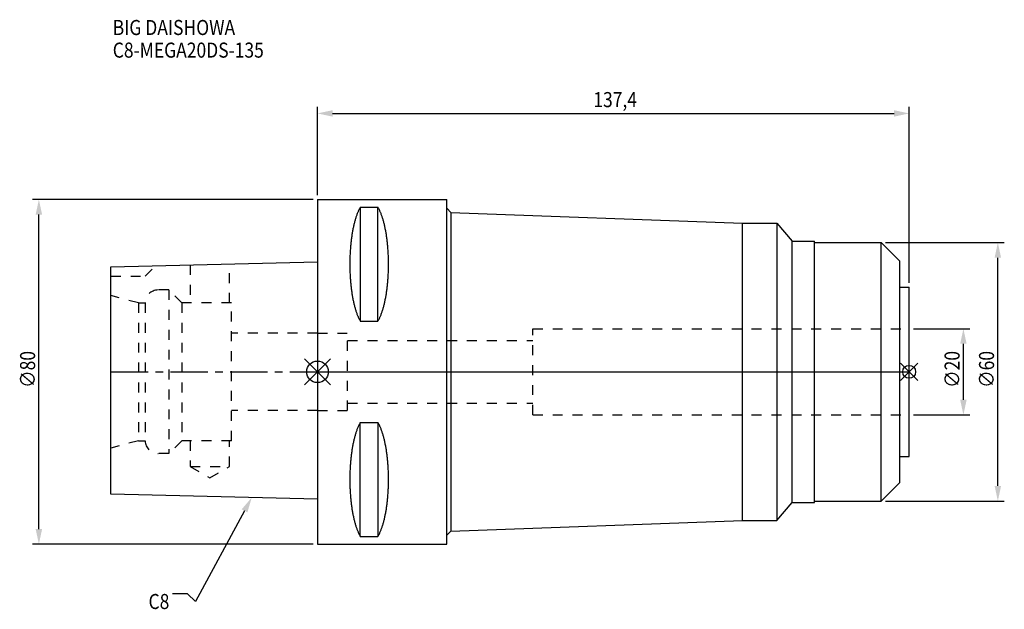
# Model space of a CAD drawing. Extents: x -69 to 160, y -55 to 82.
import ezdxf

# ---------------------------------------------------------------- set-up
doc = ezdxf.new("R2010")
doc.units = 0
doc.header["$LTSCALE"] = 23.1
doc.header["$PDMODE"] = 3
doc.header["$PDSIZE"] = 8
doc.linetypes.add('CENTER', pattern=[0.6, 0.375, -0.075, 0.075, -0.075])
doc.linetypes.add('DASHED', pattern=[0.2, 0.1, -0.1])
doc.layers.get('0').update_dxf_attribs({"linetype": 'CONTINUOUS'})
doc.layers.get('DEFPOINTS').update_dxf_attribs({"linetype": 'CONTINUOUS'})
for name, color, linetype in [('1', 4, 'CONTINUOUS'), ('2', 7, 'CONTINUOUS'), ('3', 1, 'DASHED'), ('4', 2, 'CENTER'), ('6', 5, 'CONTINUOUS'), ('NOCUT', 7, 'CONTINUOUS'), ('SK1', 4, 'CONTINUOUS'), ('SK3', 1, 'DASHED'), ('SK4', 2, 'CENTER')]:
    doc.layers.add(name, color=color, linetype=linetype)
doc.styles.get("Standard").update_dxf_attribs({"font": 'txt', "width": 0.85})
doc.dimstyles.get("Standard").update_dxf_attribs({"dimtxt": 3.5, "dimasz": 3.5, "dimexe": 1.5, "dimexo": 1, "dimtad": 1, "dimblk": '_FILLED', "dimblk1": '_FILLED', "dimblk2": '_FILLED', "dimcen": 0.09, "dimazin": 3, "dimtol": 1, "dimtp": 0.01, "dimtm": 0.01, "dimtfac": 1, "dimtofl": 0, "dimtmove": 0, "dimatfit": 3})

# ---------------------------------------------------------------- blocks, each defined once
blk = doc.blocks.new('_FILLED')
at = {"color": 0, "linetype": 'BYBLOCK'}
blk.add_solid([(0, 0), (-1, 0.214), (-1, -0.214)], dxfattribs=at)
blk = doc.blocks.new('*U13')
at = {"layer": '2', "color": 0, "width": 0.85}
blk.add_text('∅80', height=3.5, rotation=90, dxfattribs=at).set_placement((-65.57, -3.72))
blk = doc.blocks.new('*D1')
at = {"layer": '2', "color": 0}
for p, q in [((-1, 40), (-66.2, 40)), ((-64.7, -36.5), (-64.7, 36.5)), ((-1, -40), (-66.2, -40))]:
    blk.add_line(p, q, dxfattribs=at)
at = {"layer": 'DEFPOINTS', "color": 0}
for p in [(-64.7, 40), (0, 40), (0, -40)]:
    blk.add_point(p, dxfattribs=at)
blk.add_blockref('*U13', (0, 0))
at = {"layer": '2', "color": 0, "xscale": 3.5, "yscale": 3.5, "zscale": 3.5}
for p, rotation in [((-64.7, 40), 90), ((-64.7, -40), 270)]:
    blk.add_blockref('_FILLED', p, dxfattribs=dict(at, rotation=rotation))
blk = doc.blocks.new('*U12')
at = {"layer": '2', "color": 0, "width": 0.85}
blk.add_text('137,4', height=3.5, dxfattribs=at).set_placement((64.06, 61.46))
blk = doc.blocks.new('*D2')
at = {"layer": '2', "color": 0}
for p, q in [((0, 41), (0, 61.5)), ((3.5, 60), (133.9, 60)), ((137.4, 20.65), (137.4, 61.5))]:
    blk.add_line(p, q, dxfattribs=at)
at = {"layer": 'DEFPOINTS', "color": 0}
for p in [(137.4, 60), (0, 40), (137.4, 19.65)]:
    blk.add_point(p, dxfattribs=at)
blk.add_blockref('*U12', (0, 0))
at = {"layer": '2', "color": 0, "xscale": 3.5, "yscale": 3.5, "zscale": 3.5, "rotation": 180}
blk.add_blockref('_FILLED', (0, 60), dxfattribs=at)
at = {"layer": '2', "color": 0, "xscale": 3.5, "yscale": 3.5, "zscale": 3.5}
blk.add_blockref('_FILLED', (137.4, 60), dxfattribs=at)
blk = doc.blocks.new('*U11')
at = {"layer": '2', "color": 0, "width": 0.85}
blk.add_text('∅20', height=3.5, rotation=90, dxfattribs=at).set_placement((149.125, -3.71875))
blk = doc.blocks.new('*D3')
at = {"layer": '2', "color": 0}
for p, q in [((138.4, 10), (151.5, 10)), ((150, -6.5), (150, 6.5)), ((138.4, -10), (151.5, -10))]:
    blk.add_line(p, q, dxfattribs=at)
at = {"layer": 'DEFPOINTS', "color": 0}
for p in [(137.4, 10), (150, 10), (137.4, -10)]:
    blk.add_point(p, dxfattribs=at)
blk.add_blockref('*U11', (0, 0))
at = {"layer": '2', "color": 0, "xscale": 3.5, "yscale": 3.5, "zscale": 3.5}
for p, rotation in [((150, 10), 90), ((150, -10), 270)]:
    blk.add_blockref('_FILLED', p, dxfattribs=dict(at, rotation=rotation))
blk = doc.blocks.new('*U10')
at = {"layer": '2', "color": 0, "width": 0.85}
blk.add_text('∅60', height=3.5, rotation=90, dxfattribs=at).set_placement((157.125, -3.71875))
blk = doc.blocks.new('*D4')
at = {"layer": '2', "color": 0}
for p, q in [((131.9, 30), (159.5, 30)), ((158, -26.5), (158, 26.5)), ((131.9, -30), (159.5, -30))]:
    blk.add_line(p, q, dxfattribs=at)
at = {"layer": 'DEFPOINTS', "color": 0}
for p in [(130.9, 30), (158, 30), (130.9, -30)]:
    blk.add_point(p, dxfattribs=at)
blk.add_blockref('*U10', (0, 0))
at = {"layer": '2', "color": 0, "xscale": 3.5, "yscale": 3.5, "zscale": 3.5}
for p, rotation in [((158, 30), 90), ((158, -30), 270)]:
    blk.add_blockref('_FILLED', p, dxfattribs=dict(at, rotation=rotation))
blk = doc.blocks.new('*U7')
at = {"layer": '6', "width": 0.85}
for s, p in [('BIG DAISHOWA', (-47.55, 78.2)), ('C8-MEGA20DS-135', (-47.55, 72.95))]:
    blk.add_text(s, height=3.5, dxfattribs=at).set_placement(p)
blk = doc.blocks.new('*U8')
at = {"layer": '6'}
blk.add_lwpolyline([(-16.93, -32.27), (-28.29, -53.33), (-30.16, -51.58), (-33.66, -51.58)], dxfattribs=at)
at = {"layer": '6', "xscale": 3.5, "yscale": 3.5, "zscale": 3.5, "rotation": 61.66885026207619}
blk.add_blockref('_FILLED', (-15.27, -29.19), dxfattribs=at)
blk = doc.blocks.new('*U9')
at = {"layer": '6', "width": 0.85}
blk.add_text('C8', height=3.5, dxfattribs=at).set_placement((-39.24, -55.08))

msp = doc.modelspace()

# ---------------------------------------------------------------- linework, layer by layer
for p, q in [((3, 3), (-3, -3)), ((-3, 3), (3, -3)), ((139.4, 2), (135.4, -2)), ((135.4, 2), (139.4, -2))]:
    msp.add_line(p, q)
for centre, radius in [((0, 0), 2.5), ((137.4, 0), 1.5)]:
    msp.add_circle(centre, radius)
at = {"layer": '1'}
for p, q in [((0, 40), (0, -40)), ((0, 40), (30, 40)), ((30, -40), (30, 40)), ((9.95, 38.232), (9.95, 11.76)), ((9.95, 38.232), (14.05, 38.232)), ((14.05, 11.76), (14.05, 38.232)), ((30, 37.964), (31, 36.964)), ((31, 36.964), (31, -36.964)), ((31, 36.964), (98.7, 34.5)), ((98.7, 34.5), (106.7, 34.5)), ((98.7, -34.5), (98.7, 34.5)), ((106.7, 34.5), (106.7, -34.5)), ((106.7, 34.5), (110.257, 30.35)), ((110.257, 30.35), (115.4, 30.35)), ((110.257, -30.35), (110.257, 30.35)), ((115.4, -30.35), (115.4, 30.35)), ((115.4, 30), (130.9, 30)), ((130.9, 30), (135.2, 25.7)), ((130.9, -30), (130.9, 30)), ((135.2, -25.7), (135.2, 25.7)), ((135.2, 19.65), (137.4, 19.65)), ((137.4, -19.65), (137.4, 19.65)), ((9.95, 11.76), (14.05, 11.76)), ((9.95, -38.232), (9.95, -11.76)), ((9.95, -11.76), (14.05, -11.76)), ((14.05, -11.76), (14.05, -38.232)), ((135.2, -19.65), (137.4, -19.65)), ((130.9, -30), (135.2, -25.7)), ((106.7, -34.5), (110.257, -30.35)), ((110.257, -30.35), (115.4, -30.35)), ((115.4, -30), (130.9, -30)), ((31, -36.964), (98.7, -34.5)), ((98.7, -34.5), (106.7, -34.5)), ((9.95, -38.232), (14.05, -38.232)), ((30, -37.964), (31, -36.964)), ((0, -40), (30, -40))]:
    msp.add_line(p, q, dxfattribs=at)
for points in [[(9.95, 38.232, 0), (9.882, 38.114, 0), (9.814, 37.992, 0), (9.747, 37.866, 0), (9.68, 37.737, 0), (9.614, 37.603, 0), (9.549, 37.466, 0), (9.485, 37.325, 0), (9.421, 37.181, 0), (9.358, 37.033, 0), (9.296, 36.882, 0), (9.235, 36.727, 0), (9.175, 36.568, 0), (9.115, 36.407, 0), (9.056, 36.241, 0), (8.998, 36.073, 0), (8.941, 35.901, 0), (8.885, 35.726, 0), (8.83, 35.548, 0), (8.775, 35.367, 0), (8.722, 35.182, 0), (8.67, 34.995, 0), (8.618, 34.805, 0), (8.568, 34.612, 0), (8.518, 34.416, 0), (8.47, 34.217, 0), (8.423, 34.016, 0), (8.376, 33.812, 0), (8.331, 33.605, 0), (8.287, 33.396, 0), (8.244, 33.184, 0), (8.202, 32.97, 0), (8.161, 32.754, 0), (8.121, 32.535, 0), (8.083, 32.314, 0), (8.045, 32.091, 0), (8.009, 31.866, 0), (7.974, 31.639, 0), (7.94, 31.41, 0), (7.907, 31.179, 0), (7.876, 30.946, 0), (7.846, 30.711, 0), (7.817, 30.475, 0), (7.789, 30.237, 0), (7.762, 29.997, 0), (7.737, 29.757, 0), (7.713, 29.514, 0), (7.69, 29.271, 0), (7.668, 29.026, 0), (7.648, 28.78, 0), (7.629, 28.532, 0), (7.611, 28.284, 0), (7.595, 28.035, 0), (7.58, 27.785, 0), (7.566, 27.534, 0), (7.554, 27.282, 0), (7.542, 27.03, 0), (7.532, 26.777, 0), (7.524, 26.524, 0), (7.517, 26.27, 0), (7.511, 26.016, 0), (7.506, 25.761, 0), (7.503, 25.506, 0), (7.501, 25.251, 0), (7.5, 24.996, 0), (7.501, 24.741, 0), (7.503, 24.486, 0), (7.506, 24.231, 0), (7.511, 23.977, 0), (7.517, 23.723, 0), (7.524, 23.469, 0), (7.532, 23.215, 0), (7.542, 22.962, 0), (7.554, 22.71, 0), (7.566, 22.458, 0), (7.58, 22.207, 0), (7.595, 21.957, 0), (7.611, 21.708, 0), (7.629, 21.46, 0), (7.648, 21.213, 0), (7.668, 20.967, 0), (7.69, 20.722, 0), (7.713, 20.478, 0), (7.737, 20.236, 0), (7.762, 19.995, 0), (7.789, 19.756, 0), (7.817, 19.518, 0), (7.846, 19.281, 0), (7.876, 19.047, 0), (7.907, 18.814, 0), (7.94, 18.583, 0), (7.974, 18.354, 0), (8.009, 18.127, 0), (8.045, 17.901, 0), (8.083, 17.678, 0), (8.121, 17.457, 0), (8.161, 17.239, 0), (8.202, 17.022, 0), (8.244, 16.808, 0), (8.287, 16.596, 0), (8.331, 16.387, 0), (8.376, 16.181, 0), (8.423, 15.977, 0), (8.47, 15.775, 0), (8.518, 15.576, 0), (8.568, 15.381, 0), (8.618, 15.188, 0), (8.67, 14.997, 0), (8.722, 14.81, 0), (8.775, 14.626, 0), (8.83, 14.444, 0), (8.885, 14.266, 0), (8.941, 14.091, 0), (8.998, 13.92, 0), (9.056, 13.751, 0), (9.115, 13.586, 0), (9.175, 13.424, 0), (9.235, 13.266, 0), (9.296, 13.111, 0), (9.358, 12.959, 0), (9.421, 12.811, 0), (9.485, 12.667, 0), (9.549, 12.526, 0), (9.614, 12.389, 0), (9.68, 12.256, 0), (9.747, 12.126, 0), (9.814, 12, 0), (9.882, 11.879, 0), (9.95, 11.76, 0)], [(14.05, 11.76, 0), (14.118, 11.879, 0), (14.186, 12, 0), (14.253, 12.126, 0), (14.32, 12.256, 0), (14.386, 12.389, 0), (14.451, 12.526, 0), (14.515, 12.667, 0), (14.579, 12.811, 0), (14.642, 12.959, 0), (14.704, 13.111, 0), (14.765, 13.266, 0), (14.825, 13.424, 0), (14.885, 13.586, 0), (14.944, 13.751, 0), (15.002, 13.92, 0), (15.059, 14.091, 0), (15.115, 14.266, 0), (15.17, 14.444, 0), (15.225, 14.626, 0), (15.278, 14.81, 0), (15.33, 14.997, 0), (15.382, 15.188, 0), (15.432, 15.381, 0), (15.482, 15.576, 0), (15.53, 15.775, 0), (15.577, 15.977, 0), (15.624, 16.181, 0), (15.669, 16.387, 0), (15.713, 16.596, 0), (15.756, 16.808, 0), (15.798, 17.022, 0), (15.839, 17.239, 0), (15.879, 17.457, 0), (15.917, 17.678, 0), (15.955, 17.901, 0), (15.991, 18.127, 0), (16.026, 18.354, 0), (16.06, 18.583, 0), (16.093, 18.814, 0), (16.124, 19.047, 0), (16.154, 19.281, 0), (16.183, 19.518, 0), (16.211, 19.756, 0), (16.238, 19.995, 0), (16.263, 20.236, 0), (16.287, 20.478, 0), (16.31, 20.722, 0), (16.332, 20.967, 0), (16.352, 21.213, 0), (16.371, 21.46, 0), (16.389, 21.708, 0), (16.405, 21.957, 0), (16.42, 22.207, 0), (16.434, 22.458, 0), (16.447, 22.71, 0), (16.458, 22.962, 0), (16.468, 23.215, 0), (16.476, 23.469, 0), (16.483, 23.723, 0), (16.489, 23.977, 0), (16.494, 24.231, 0), (16.497, 24.486, 0), (16.499, 24.741, 0), (16.5, 24.996, 0), (16.499, 25.251, 0), (16.497, 25.506, 0), (16.494, 25.761, 0), (16.489, 26.016, 0), (16.483, 26.27, 0), (16.476, 26.524, 0), (16.468, 26.777, 0), (16.458, 27.03, 0), (16.447, 27.282, 0), (16.434, 27.534, 0), (16.42, 27.785, 0), (16.405, 28.035, 0), (16.389, 28.284, 0), (16.371, 28.532, 0), (16.352, 28.78, 0), (16.332, 29.026, 0), (16.31, 29.271, 0), (16.287, 29.514, 0), (16.263, 29.757, 0), (16.238, 29.997, 0), (16.211, 30.237, 0), (16.183, 30.475, 0), (16.154, 30.711, 0), (16.124, 30.946, 0), (16.093, 31.179, 0), (16.06, 31.41, 0), (16.026, 31.639, 0), (15.991, 31.866, 0), (15.955, 32.091, 0), (15.917, 32.314, 0), (15.879, 32.535, 0), (15.839, 32.754, 0), (15.798, 32.97, 0), (15.756, 33.184, 0), (15.713, 33.396, 0), (15.669, 33.605, 0), (15.624, 33.812, 0), (15.577, 34.016, 0), (15.53, 34.217, 0), (15.482, 34.416, 0), (15.432, 34.612, 0), (15.382, 34.805, 0), (15.33, 34.995, 0), (15.278, 35.182, 0), (15.225, 35.367, 0), (15.17, 35.548, 0), (15.115, 35.726, 0), (15.059, 35.901, 0), (15.002, 36.073, 0), (14.944, 36.241, 0), (14.885, 36.407, 0), (14.825, 36.568, 0), (14.765, 36.727, 0), (14.704, 36.882, 0), (14.642, 37.033, 0), (14.579, 37.181, 0), (14.515, 37.325, 0), (14.451, 37.466, 0), (14.386, 37.603, 0), (14.32, 37.737, 0), (14.253, 37.866, 0), (14.186, 37.992, 0), (14.118, 38.114, 0), (14.05, 38.232, 0)], [(9.95, -11.76, 0), (9.882, -11.879, 0), (9.814, -12, 0), (9.747, -12.126, 0), (9.68, -12.256, 0), (9.614, -12.389, 0), (9.549, -12.526, 0), (9.485, -12.667, 0), (9.421, -12.811, 0), (9.358, -12.959, 0), (9.296, -13.111, 0), (9.235, -13.266, 0), (9.175, -13.424, 0), (9.115, -13.586, 0), (9.056, -13.751, 0), (8.998, -13.92, 0), (8.941, -14.091, 0), (8.885, -14.266, 0), (8.83, -14.444, 0), (8.775, -14.626, 0), (8.722, -14.81, 0), (8.67, -14.997, 0), (8.618, -15.188, 0), (8.568, -15.381, 0), (8.518, -15.576, 0), (8.47, -15.775, 0), (8.423, -15.977, 0), (8.376, -16.181, 0), (8.331, -16.387, 0), (8.287, -16.596, 0), (8.244, -16.808, 0), (8.202, -17.022, 0), (8.161, -17.239, 0), (8.121, -17.457, 0), (8.083, -17.678, 0), (8.045, -17.901, 0), (8.009, -18.127, 0), (7.974, -18.354, 0), (7.94, -18.583, 0), (7.907, -18.814, 0), (7.876, -19.047, 0), (7.846, -19.281, 0), (7.817, -19.518, 0), (7.789, -19.756, 0), (7.762, -19.995, 0), (7.737, -20.236, 0), (7.713, -20.478, 0), (7.69, -20.722, 0), (7.668, -20.967, 0), (7.648, -21.213, 0), (7.629, -21.46, 0), (7.611, -21.708, 0), (7.595, -21.957, 0), (7.58, -22.207, 0), (7.566, -22.458, 0), (7.554, -22.71, 0), (7.542, -22.962, 0), (7.532, -23.215, 0), (7.524, -23.469, 0), (7.517, -23.723, 0), (7.511, -23.977, 0), (7.506, -24.231, 0), (7.503, -24.486, 0), (7.501, -24.741, 0), (7.5, -24.996, 0), (7.501, -25.251, 0), (7.503, -25.506, 0), (7.506, -25.761, 0), (7.511, -26.016, 0), (7.517, -26.27, 0), (7.524, -26.524, 0), (7.532, -26.777, 0), (7.542, -27.03, 0), (7.554, -27.282, 0), (7.566, -27.534, 0), (7.58, -27.785, 0), (7.595, -28.035, 0), (7.611, -28.284, 0), (7.629, -28.532, 0), (7.648, -28.78, 0), (7.668, -29.026, 0), (7.69, -29.271, 0), (7.713, -29.514, 0), (7.737, -29.757, 0), (7.762, -29.997, 0), (7.789, -30.237, 0), (7.817, -30.475, 0), (7.846, -30.711, 0), (7.876, -30.946, 0), (7.907, -31.179, 0), (7.94, -31.41, 0), (7.974, -31.639, 0), (8.009, -31.866, 0), (8.045, -32.091, 0), (8.083, -32.314, 0), (8.121, -32.535, 0), (8.161, -32.754, 0), (8.202, -32.97, 0), (8.244, -33.184, 0), (8.287, -33.396, 0), (8.331, -33.605, 0), (8.376, -33.812, 0), (8.423, -34.016, 0), (8.47, -34.217, 0), (8.518, -34.416, 0), (8.568, -34.612, 0), (8.618, -34.805, 0), (8.67, -34.995, 0), (8.722, -35.182, 0), (8.775, -35.367, 0), (8.83, -35.548, 0), (8.885, -35.726, 0), (8.941, -35.901, 0), (8.998, -36.073, 0), (9.056, -36.241, 0), (9.115, -36.407, 0), (9.175, -36.568, 0), (9.235, -36.727, 0), (9.296, -36.882, 0), (9.358, -37.033, 0), (9.421, -37.181, 0), (9.485, -37.325, 0), (9.549, -37.466, 0), (9.614, -37.603, 0), (9.68, -37.737, 0), (9.747, -37.866, 0), (9.814, -37.992, 0), (9.882, -38.114, 0), (9.95, -38.232, 0)], [(14.05, -38.232, 0), (14.118, -38.114, 0), (14.186, -37.992, 0), (14.253, -37.866, 0), (14.32, -37.737, 0), (14.386, -37.603, 0), (14.451, -37.466, 0), (14.515, -37.325, 0), (14.579, -37.181, 0), (14.642, -37.033, 0), (14.704, -36.882, 0), (14.765, -36.727, 0), (14.825, -36.568, 0), (14.885, -36.407, 0), (14.944, -36.241, 0), (15.002, -36.073, 0), (15.059, -35.901, 0), (15.115, -35.726, 0), (15.17, -35.548, 0), (15.225, -35.367, 0), (15.278, -35.182, 0), (15.33, -34.995, 0), (15.382, -34.805, 0), (15.432, -34.612, 0), (15.482, -34.416, 0), (15.53, -34.217, 0), (15.577, -34.016, 0), (15.624, -33.812, 0), (15.669, -33.605, 0), (15.713, -33.396, 0), (15.756, -33.184, 0), (15.798, -32.97, 0), (15.839, -32.754, 0), (15.879, -32.535, 0), (15.917, -32.314, 0), (15.955, -32.091, 0), (15.991, -31.866, 0), (16.026, -31.639, 0), (16.06, -31.41, 0), (16.093, -31.179, 0), (16.124, -30.946, 0), (16.154, -30.711, 0), (16.183, -30.475, 0), (16.211, -30.237, 0), (16.238, -29.997, 0), (16.263, -29.757, 0), (16.287, -29.514, 0), (16.31, -29.271, 0), (16.332, -29.026, 0), (16.352, -28.78, 0), (16.371, -28.532, 0), (16.389, -28.284, 0), (16.405, -28.035, 0), (16.42, -27.785, 0), (16.434, -27.534, 0), (16.447, -27.282, 0), (16.458, -27.03, 0), (16.468, -26.777, 0), (16.476, -26.524, 0), (16.483, -26.27, 0), (16.489, -26.016, 0), (16.494, -25.761, 0), (16.497, -25.506, 0), (16.499, -25.251, 0), (16.5, -24.996, 0), (16.499, -24.741, 0), (16.497, -24.486, 0), (16.494, -24.231, 0), (16.489, -23.977, 0), (16.483, -23.723, 0), (16.476, -23.469, 0), (16.468, -23.215, 0), (16.458, -22.962, 0), (16.447, -22.71, 0), (16.434, -22.458, 0), (16.42, -22.207, 0), (16.405, -21.957, 0), (16.389, -21.708, 0), (16.371, -21.46, 0), (16.352, -21.213, 0), (16.332, -20.967, 0), (16.31, -20.722, 0), (16.287, -20.478, 0), (16.263, -20.236, 0), (16.238, -19.995, 0), (16.211, -19.756, 0), (16.183, -19.518, 0), (16.154, -19.281, 0), (16.124, -19.047, 0), (16.093, -18.814, 0), (16.06, -18.583, 0), (16.026, -18.354, 0), (15.991, -18.127, 0), (15.955, -17.901, 0), (15.917, -17.678, 0), (15.879, -17.457, 0), (15.839, -17.239, 0), (15.798, -17.022, 0), (15.756, -16.808, 0), (15.713, -16.596, 0), (15.669, -16.387, 0), (15.624, -16.181, 0), (15.577, -15.977, 0), (15.53, -15.775, 0), (15.482, -15.576, 0), (15.432, -15.381, 0), (15.382, -15.188, 0), (15.33, -14.997, 0), (15.278, -14.81, 0), (15.225, -14.626, 0), (15.17, -14.444, 0), (15.115, -14.266, 0), (15.059, -14.091, 0), (15.002, -13.92, 0), (14.944, -13.751, 0), (14.885, -13.586, 0), (14.825, -13.424, 0), (14.765, -13.266, 0), (14.704, -13.111, 0), (14.642, -12.959, 0), (14.579, -12.811, 0), (14.515, -12.667, 0), (14.451, -12.526, 0), (14.386, -12.389, 0), (14.32, -12.256, 0), (14.253, -12.126, 0), (14.186, -12, 0), (14.118, -11.879, 0), (14.05, -11.76, 0)]]:
    msp.add_polyline3d(points, dxfattribs=at)
at = {"layer": '3'}
for p, q in [((50, -10), (50, 10)), ((50, 10), (137.4, 10)), ((0, 9), (7, 9)), ((7, -9), (7, 9)), ((7, 7.25), (50, 7.25)), ((0, -9), (7, -9)), ((7, -7.25), (50, -7.25)), ((50, -10), (137.4, -10))]:
    msp.add_line(p, q, dxfattribs=at)
at = {"layer": '4'}
msp.add_line((0, 0), (137.4, 0), dxfattribs=at)
at = {"layer": 'NOCUT'}
for p, q in [((0, 0), (0, -40)), ((0, 0), (137.4, 0)), ((137.4, -19.65), (137.4, 0)), ((135.2, -19.65), (137.4, -19.65)), ((135.2, -25.7), (135.2, -19.65)), ((130.9, -30), (135.2, -25.7)), ((106.7, -34.5), (110.257, -30.35)), ((110.257, -30.35), (115.4, -30.35)), ((115.4, -30), (130.9, -30)), ((115.4, -30.35), (115.4, -30)), ((31, -36.964), (98.7, -34.5)), ((98.7, -34.5), (106.7, -34.5)), ((30, -37.964), (31, -36.964)), ((30, -40), (30, -37.964)), ((0, -40), (30, -40))]:
    msp.add_line(p, q, dxfattribs=at)
at = {"layer": 'SK1'}
for p, q in [((-48, 24.375), (0, 25.575)), ((0, 25.575), (0, -29.575)), ((-48, -28.375), (-48, 24.375)), ((0, -29.575), (-48, -28.375))]:
    msp.add_line(p, q, dxfattribs=at)
at = {"layer": 'SK3'}
for p, q in [((-40, 22.2), (-37.564, 24.636)), ((-29.55, 24.836), (-29.55, 16)), ((-20.45, 16), (-20.45, 25.064)), ((-48, 22.2), (-40, 22.2)), ((-34.5, 19), (-37, 19)), ((-34.5, 19), (-34.5, -19)), ((-31.5, 16), (-34.5, 19)), ((-41.6, 16), (-48, 17.715)), ((-41.6, 16), (-41.6, -16)), ((-41.6, 16), (-40, 16)), ((-40, 16), (-40, -16)), ((-31.5, 16), (-31.5, -16)), ((-20, 16), (-31.5, 16)), ((-20, -16), (-20, 16)), ((0, 9), (-20, 9)), ((0, -9), (-20, -9)), ((-41.6, -16), (-48, -17.715)), ((-41.6, -16), (-40, -16)), ((-31.5, -16), (-34.5, -19)), ((-20, -16), (-31.5, -16)), ((-29.55, -16), (-29.55, -22)), ((-20.45, -22), (-20.45, -16)), ((-34.5, -19), (-37, -19)), ((-29.55, -22), (-25, -24.627)), ((-29.55, -22), (-20.45, -22)), ((-25, -24.627), (-20.45, -22))]:
    msp.add_line(p, q, dxfattribs=at)
for centre, start, end in [((-37, 16), 90, 180), ((-37, -16), 180, 270)]:
    msp.add_arc(centre, 3, start, end, dxfattribs=at)
at = {"layer": 'SK4'}
msp.add_line((-48, 0), (0, 0), dxfattribs=at)

# ---------------------------------------------------------------- block references
for name in ['*U7', '*U8', '*U9']:
    msp.add_blockref(name, (0, 0))

# ---------------------------------------------------------------- dimensions: what is measured, and where the dimension line sits
at = {"layer": '2'}
dim = msp.add_linear_dim(base=(137.4, 60), p1=(0, 40), p2=(137.4, 19.65), dimstyle='Standard', dxfattribs=at)
dim.commit()
dim.dimension.update_dxf_attribs({"geometry": '*D2', "text_midpoint": (69.765, 60), "dimtype": 128})
for base, p1, p2, picture, middle in [((-64.7, 40), (0, -40), (0, 40), '*D1', (-64.7, 0)), ((158, 30), (130.9, -30), (130.9, 30), '*D4', (158, 0)), ((150, 10), (137.4, -10), (137.4, 10), '*D3', (150, 0))]:
    dim = msp.add_linear_dim(base=base, p1=p1, p2=p2, angle=90, text='%%c<>', dimstyle='Standard', dxfattribs=at)
    dim.commit()
    dim.dimension.update_dxf_attribs({"geometry": picture, "text_midpoint": middle, "dimtype": 128})

doc.saveas('drawing.dxf')
